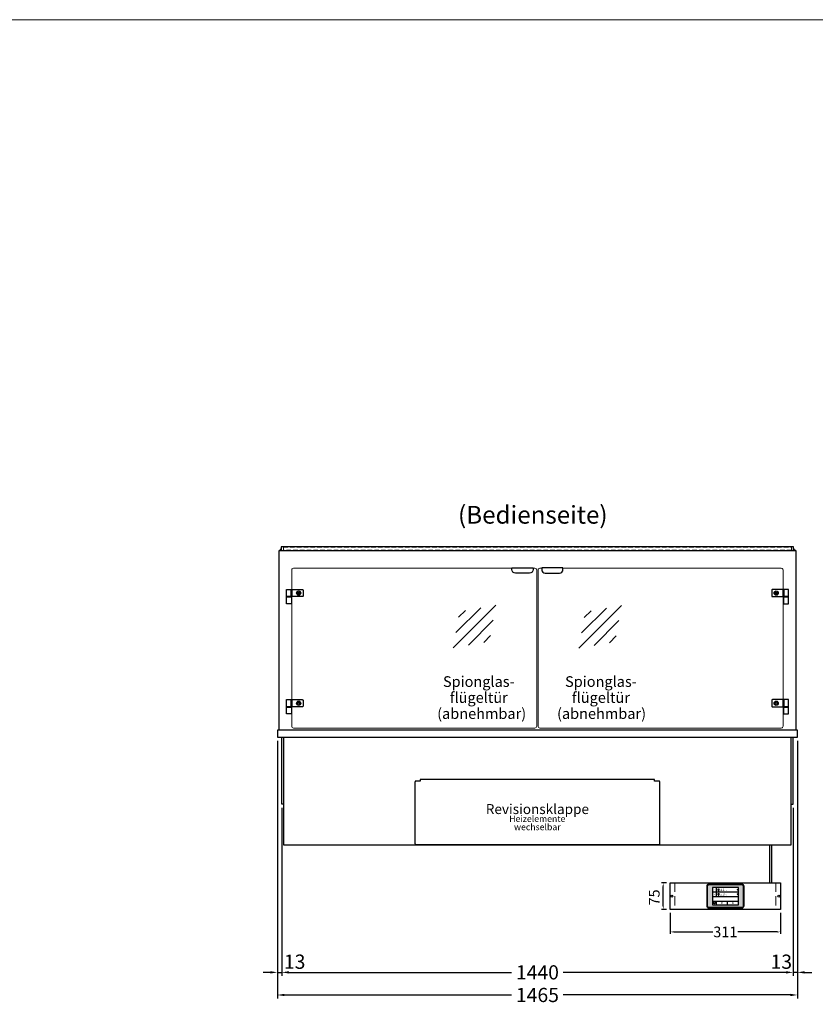
# Model space of a CAD drawing. Units: millimetres. Extents: x 19536 to 73036, y -30903 to 20197.
# Drawn here: x 50447 to 52688, y -28675 to -25903 of the extents above; entities that cross this region are included whole.
import ezdxf
from ezdxf.enums import TextEntityAlignment as Align

# ---------------------------------------------------------------- set-up
doc = ezdxf.new("R2010")
doc.units = ezdxf.units.MM
doc.header["$LTSCALE"] = 2
doc.header["$PDSIZE"] = 5
doc.linetypes.add('AUSGEZOGEN', pattern=[0])
doc.linetypes.add('VERDECKT', pattern=[9.525, 6.35, -3.175])
for name, color, linetype, lineweight in [('A_BEMASSUNG', 1, 'Continuous', 13), ('A_GLAS', 4, 'Continuous', 20), ('A_HILFSLINIEN', 7, 'Continuous', 13), ('A_SCHRAFFUR', 6, 'Continuous', 5), ('A_TEXT', 7, 'Continuous', 20), ('A_VERDECKT', 5, 'VERDECKT', 13), ('A_VOLL', 3, 'Continuous', 30)]:
    doc.layers.add(name, color=color, linetype=linetype, lineweight=lineweight)
doc.styles.add('ARIAL', font='arial.ttf')
doc.styles.add('Arial_0', font='arial.ttf')
doc.styles.add('Arial_28', font='arial.ttf', dxfattribs={"height": 28})
doc.styles.add('Arial_35', font='arial.ttf', dxfattribs={"height": 35})
doc.dimstyles.new('STANDARD_Bemassung', dxfattribs={"dimtxt": 40, "dimasz": 20, "dimexe": 10, "dimexo": 10, "dimgap": 15, "dimtad": 0, "dimdec": 0, "dimdsep": 46, "dimtxsty": 'ARIAL', "dimcen": 0.09, "dimclrt": 7, "dimazin": 0, "dimtfac": 1, "dimtdec": 0, "dimtmove": 2, "dimatfit": 3, "dimfxl": 1, "dimtolj": 1, "dimtzin": 0, "dimarcsym": 0})
doc.dimstyles.new('STANDARD_klein', dxfattribs={"dimtxt": 30, "dimasz": 10, "dimexe": 5, "dimexo": 10, "dimgap": 5, "dimtad": 0, "dimdec": 0, "dimdsep": 46, "dimtxsty": 'Arial_0', "dimcen": 0.09, "dimclrt": 7, "dimazin": 2, "dimtm": 1e-09, "dimtfac": 1, "dimtdec": 0, "dimtmove": 2, "dimatfit": 3, "dimfxl": 1, "dimtolj": 1, "dimtzin": 0, "dimarcsym": 0})

# ---------------------------------------------------------------- blocks, each defined once
blk = doc.blocks.new('*D5606')
at = {"layer": 'A_BEMASSUNG', "color": 0, "lineweight": -2, "ltscale": 2, "transparency": 16777216}
for p, q in [((51173.2, -27933.2), (51173.2, -28658.5)), ((52638.2, -27933.2), (52638.2, -28658.5)), ((51193.2, -28648.5), (51832.7, -28648.5)), ((52618.2, -28648.5), (51978.7, -28648.5))]:
    blk.add_line(p, q, dxfattribs=at)
at = {"layer": 'A_BEMASSUNG', "color": 0, "ltscale": 2, "transparency": 16777216}
for points in [[(51193.2, -28645.2), (51193.2, -28651.8), (51173.2, -28648.5)], [(52618.2, -28645.2), (52618.2, -28651.8), (52638.2, -28648.5)]]:
    blk.add_solid(points, dxfattribs=at)
at = {"layer": 'DEFPOINTS', "color": 0, "ltscale": 2, "transparency": 16777216}
for p in [(51173.2, -27923.2), (52638.2, -27923.2), (52638.2, -28648.5)]:
    blk.add_point(p, dxfattribs=at)
at = {"layer": 'A_BEMASSUNG', "color": 7, "ltscale": 2, "transparency": 16777216, "insert": (51905.7, -28648.5), "char_height": 40, "attachment_point": 5, "style": 'ARIAL'}
blk.add_mtext('\\A1;1465', dxfattribs=at)
blk = doc.blocks.new('*D5607')
at = {"layer": 'A_BEMASSUNG', "color": 0, "lineweight": -2, "ltscale": 2, "transparency": 16777216}
for p, q in [((51185.7, -28121.7), (51185.7, -28594.8)), ((52625.7, -28121.7), (52625.7, -28594.8)), ((51205.7, -28584.8), (51833, -28584.8)), ((52605.7, -28584.8), (51978.5, -28584.8))]:
    blk.add_line(p, q, dxfattribs=at)
at = {"layer": 'A_BEMASSUNG', "color": 0, "ltscale": 2, "transparency": 16777216}
for points in [[(51205.7, -28581.5), (51205.7, -28588.2), (51185.7, -28584.8)], [(52605.7, -28581.5), (52605.7, -28588.2), (52625.7, -28584.8)]]:
    blk.add_solid(points, dxfattribs=at)
at = {"layer": 'DEFPOINTS', "color": 0, "ltscale": 2, "transparency": 16777216}
for p in [(51185.7, -28111.7), (52625.7, -28111.7), (52625.7, -28584.8)]:
    blk.add_point(p, dxfattribs=at)
at = {"layer": 'A_BEMASSUNG', "color": 7, "ltscale": 2, "transparency": 16777216, "insert": (51905.7, -28584.8), "char_height": 40, "attachment_point": 5, "style": 'ARIAL'}
blk.add_mtext('\\A1;1440', dxfattribs=at)
blk = doc.blocks.new('glassymbol')
at = {"layer": 'A_HILFSLINIEN', "linetype": 'AUSGEZOGEN', "lineweight": -3}
for p, q in [((-60.1, -60.1), (60.1, 60.1)), ((-52.5, -17.2), (17.2, 52.5)), ((-45, 25.7), (-25.7, 45)), ((-17.2, -52.5), (52.5, 17.2)), ((25.7, -45), (45, -25.7))]:
    blk.add_line(p, q, dxfattribs=at)
blk = doc.blocks.new('*D5600')
at = {"layer": 'A_BEMASSUNG', "color": 0, "lineweight": -2, "ltscale": 2, "transparency": 16777216}
for p, q in [((52638.2, -27933.2), (52638.2, -28594.8)), ((52625.7, -28121.7), (52625.7, -28594.8)), ((52605.7, -28584.8), (52585.7, -28584.8)), ((52638.2, -28584.8), (52625.7, -28584.8)), ((52658.2, -28584.8), (52678.2, -28584.8))]:
    blk.add_line(p, q, dxfattribs=at)
at = {"layer": 'A_BEMASSUNG', "color": 0, "ltscale": 2, "transparency": 16777216}
for points in [[(52605.7, -28581.5), (52605.7, -28588.2), (52625.7, -28584.8)], [(52658.2, -28581.5), (52658.2, -28588.2), (52638.2, -28584.8)]]:
    blk.add_solid(points, dxfattribs=at)
at = {"layer": 'DEFPOINTS', "color": 0, "ltscale": 2, "transparency": 16777216}
for p in [(52638.2, -27923.2), (52625.7, -28111.7), (52625.7, -28584.8)]:
    blk.add_point(p, dxfattribs=at)
at = {"layer": 'A_BEMASSUNG', "color": 7, "ltscale": 2, "transparency": 16777216, "insert": (52592.6, -28554.8), "char_height": 40, "attachment_point": 5, "style": 'ARIAL'}
blk.add_mtext('\\A1;13', dxfattribs=at)
blk = doc.blocks.new('*D5601')
at = {"layer": 'A_BEMASSUNG', "color": 0, "lineweight": -2, "ltscale": 2, "transparency": 16777216}
for p, q in [((51173.2, -27933.2), (51173.2, -28594.8)), ((51185.7, -28121.7), (51185.7, -28594.8)), ((51153.2, -28584.8), (51133.2, -28584.8)), ((51173.2, -28584.8), (51185.7, -28584.8)), ((51205.7, -28584.8), (51225.7, -28584.8))]:
    blk.add_line(p, q, dxfattribs=at)
at = {"layer": 'A_BEMASSUNG', "color": 0, "ltscale": 2, "transparency": 16777216}
for points in [[(51153.2, -28581.5), (51153.2, -28588.2), (51173.2, -28584.8)], [(51205.7, -28581.5), (51205.7, -28588.2), (51185.7, -28584.8)]]:
    blk.add_solid(points, dxfattribs=at)
at = {"layer": 'DEFPOINTS', "color": 0, "ltscale": 2, "transparency": 16777216}
for p in [(51173.2, -27923.2), (51185.7, -28111.7), (51185.7, -28584.8)]:
    blk.add_point(p, dxfattribs=at)
at = {"layer": 'A_BEMASSUNG', "color": 7, "ltscale": 2, "transparency": 16777216, "insert": (51222, -28554.8), "char_height": 40, "attachment_point": 5, "style": 'ARIAL'}
blk.add_mtext('\\A1;13', dxfattribs=at)
blk = doc.blocks.new('*D6866')
at = {"layer": 'A_BEMASSUNG', "color": 0, "lineweight": -2, "ltscale": 2, "transparency": 16777216}
for p, q in [((52279.6, -28417.7), (52279.6, -28476)), ((52590.6, -28417.7), (52590.6, -28476)), ((52289.6, -28471), (52399.8, -28471)), ((52580.6, -28471), (52470.3, -28471))]:
    blk.add_line(p, q, dxfattribs=at)
at = {"layer": 'A_BEMASSUNG', "color": 0, "ltscale": 2, "transparency": 16777216}
for points in [[(52289.6, -28469.3), (52289.6, -28472.7), (52279.6, -28471)], [(52580.6, -28469.3), (52580.6, -28472.7), (52590.6, -28471)]]:
    blk.add_solid(points, dxfattribs=at)
at = {"layer": 'DEFPOINTS', "color": 0, "ltscale": 2, "transparency": 16777216}
for p in [(52279.6, -28407.7), (52590.6, -28407.7), (52590.6, -28471)]:
    blk.add_point(p, dxfattribs=at)
at = {"layer": 'A_BEMASSUNG', "color": 7, "ltscale": 2, "transparency": 16777216, "insert": (52435.1, -28471), "char_height": 30, "attachment_point": 5, "style": 'Arial_0'}
blk.add_mtext('\\A1;311', dxfattribs=at)
blk = doc.blocks.new('Hainzl_3.5')
at = {"layer": 'A_SCHRAFFUR', "ltscale": 2, "true_color": 0xc7c8ca}
h = blk.add_hatch(color=9, dxfattribs=at)
h.dxf.hatch_style = 1
h.paths.add_polyline_path([(-46.1, 32.5, 0.414214), (-50.1, 28.6), (-50.1, -28.5, 0.414214), (-46.1, -32.5), (46.1, -32.5, 0.414214), (50.1, -28.5), (50.1, 28.6, 0.414214), (46.1, 32.5)])
h.paths.add_polyline_path([(36.5, 24.5), (36.5, -24.5), (-36.5, -24.5), (-36.5, 24.5)], flags=16)
h.paths.add_polyline_path([(-18.5, 20.1), (-18.5, 16.3, -3.885293), (-19.5, 16.3), (-19.5, 20.1, -1)], flags=0)
h.paths.add_polyline_path([(-18.5, 7.4), (-18.5, 3.5, -3.885293), (-19.5, 3.5), (-19.5, 7.4, -1)], flags=0)
h.paths.add_polyline_path([(-0.9, 0.6), (5.4, 0.6), (5.4, 5.2), (-0.9, 5.2)], flags=8)
h.paths.add_polyline_path([(-16.2, -0.2), (-0.2, -0.2), (-0.2, 9.8), (-16.2, 9.8)], flags=8)
h.paths.add_polyline_path([(-0.9, 13.3), (5.4, 13.3), (5.4, 18), (-0.9, 18)], flags=8)
h.paths.add_polyline_path([(-16.1, 12.7), (-0.2, 12.7), (-0.2, 22.5), (-16.1, 22.5)], flags=8)
h.paths.add_polyline_path([(-32.9, 3.1), (-29.1, 3.1), (-29.1, 7.6), (-32.9, 7.6)], flags=8)
h.paths.add_polyline_path([(-32.9, 15.9), (-29.1, 15.9), (-29.1, 20.4), (-32.9, 20.4)], flags=8)
at = {"layer": 'A_VOLL', "color": 142, "ltscale": 2}
for p, q in [((-36.5, 11.8), (36.5, 11.8)), ((-25.5, 24.5), (-25.5, -1)), ((-36.5, -1), (36.5, -1)), ((-36.5, -13.8), (36.5, -13.8)), ((-25.5, -13.8), (-25.5, -24.5)), ((5.5, -13.8), (5.5, -24.5))]:
    blk.add_line(p, q, dxfattribs=at)
at = {"layer": 'A_VOLL', "color": 132, "lineweight": 5, "ltscale": 2}
for p, q in [((-20.4, 19.2), (-21.8, 19.2)), ((-20.4, 18.2), (-21.8, 18.2)), ((-20.4, 17.3), (-21.8, 17.3)), ((-20.4, 6.5), (-21.8, 6.5)), ((-20.4, 5.5), (-21.8, 5.5)), ((-20.4, 4.5), (-21.8, 4.5)), ((-19.5, 17.9), (-18.5, 17.9)), ((-19.5, 5.2), (-18.5, 5.2)), ((-17.6, 19.2), (-16.2, 19.2)), ((-17.6, 18.2), (-16.2, 18.2)), ((-17.6, 6.5), (-16.2, 6.5)), ((-17.6, 5.5), (-16.2, 5.5)), ((-17.5, 17.3), (-16.1, 17.3)), ((-17.5, 4.5), (-16.1, 4.5))]:
    blk.add_line(p, q, dxfattribs=at)
at = {"layer": 'A_VOLL', "color": 131, "lineweight": 5, "ltscale": 2}
blk.add_line((-31, -18.4), (-31, -16.6), dxfattribs=at)
at = {"layer": 'A_VOLL', "color": 125}
for points in [[(-51.6, 28.6, -0.414214), (-46.1, 34), (46.1, 34, -0.414214), (51.6, 28.6), (51.6, -28.5, -0.414214), (46.1, -34), (-46.1, -34, -0.414214), (-51.6, -28.5)], [(-50.1, 28.6, -0.414214), (-46.1, 32.5), (46.1, 32.5, -0.414214), (50.1, 28.6), (50.1, -28.5, -0.414214), (46.1, -32.5), (-46.1, -32.5, -0.414214), (-50.1, -28.5)]]:
    blk.add_lwpolyline(points, format="xyb", close=True, dxfattribs=at)
blk.add_lwpolyline([(-36.5, -24.5), (36.5, -24.5), (36.5, 24.5), (-36.5, 24.5)], close=True, dxfattribs=at)
at = {"layer": 'A_VOLL', "color": 132, "lineweight": 5, "ltscale": 2}
for points in [[(-19.5, 16.3), (-19.5, 20.1, -1), (-18.5, 20.1), (-18.5, 16.3, -3.885293)], [(-19.5, 3.5), (-19.5, 7.4, -1), (-18.5, 7.4), (-18.5, 3.5, -3.885293)]]:
    blk.add_lwpolyline(points, format="xyb", close=True, dxfattribs=at)
at = {"layer": 'A_VOLL', "color": 142, "lineweight": 5, "ltscale": 2}
for points in [[(33, 16.4), (34.3, 18.1), (33, 19.8)], [(33, 3.7), (34.3, 5.4), (33, 7.1)], [(-11.7, -18.5), (-10, -19.8), (-8.3, -18.5)], [(22.7, -19.8), (21, -18.5), (19.3, -19.8)]]:
    blk.add_lwpolyline(points, dxfattribs=at)
at = {"layer": 'A_VOLL', "color": 131, "lineweight": 5, "ltscale": 2}
blk.add_arc((-31, -19.1), 2.24, 125.2389, 54.7611, dxfattribs=at)
at = {"layer": 'A_VOLL', "color": 142, "lineweight": 5, "ltscale": 2, "style": 'Arial_35'}
for s, p in [('2', (-31, 5.4)), ('1', (-31, 18.1))]:
    blk.add_text(s, height=3, dxfattribs=at).set_placement(p, align=Align.MIDDLE)
at = {"layer": 'A_VOLL', "color": 142, "ltscale": 2, "style": 'Arial_35'}
for s, height, p in [('4.1', 6.5, (-14.5, 14.3)), ('5.3', 6.5, (-14.5, 1.6)), ('°C', 3, (-0.1, 14.2)), ('°C', 3, (-0.1, 1.4))]:
    blk.add_text(s, height=height, dxfattribs=at).set_placement(p)
blk = doc.blocks.new('Hainzl HOT 3.5 Frontansicht')
at = {"layer": 'A_VERDECKT', "ltscale": 2}
for points in [[(-142.5, 0), (-142.5, -75)], [(142.5, 0), (142.5, -75)]]:
    blk.add_lwpolyline(points, dxfattribs=at)
at = {"layer": 'A_VOLL', "ltscale": 2}
blk.add_lwpolyline([(-155.5, 0), (155.5, 0), (155.5, -75), (-155.5, -75)], close=True, dxfattribs=at)
for centre in [(-150.5, -37.5), (150.5, -37.5)]:
    blk.add_circle(centre, 2.5, dxfattribs=at)
at = {"layer": 'A_BEMASSUNG'}
blk.add_blockref('Hainzl_3.5', (0, -37.5), dxfattribs=at)
blk = doc.blocks.new('*D6867')
at = {"layer": 'A_BEMASSUNG', "color": 0, "lineweight": -2, "ltscale": 2, "transparency": 16777216}
for p, q in [((52269.6, -28332.7), (52255, -28332.7)), ((52260, -28397.7), (52260, -28342.7)), ((52269.6, -28407.7), (52255, -28407.7))]:
    blk.add_line(p, q, dxfattribs=at)
at = {"layer": 'A_BEMASSUNG', "color": 0, "ltscale": 2, "transparency": 16777216}
for points in [[(52258.4, -28342.7), (52261.7, -28342.7), (52260, -28332.7)], [(52258.4, -28397.7), (52261.7, -28397.7), (52260, -28407.7)]]:
    blk.add_solid(points, dxfattribs=at)
at = {"layer": 'DEFPOINTS', "color": 0, "ltscale": 2, "transparency": 16777216}
for p in [(52260, -28332.7), (52279.6, -28332.7), (52279.6, -28407.7)]:
    blk.add_point(p, dxfattribs=at)
at = {"layer": 'A_BEMASSUNG', "color": 7, "ltscale": 2, "transparency": 16777216, "insert": (52234.9, -28374), "char_height": 30, "attachment_point": 5, "rotation": 90, "style": 'Arial_0'}
blk.add_mtext('\\A1;75', dxfattribs=at)

msp = doc.modelspace()

# ---------------------------------------------------------------- linework, layer by layer
at = {"layer": 'A_GLAS', "ltscale": 2}
for points in [[(51180.7, -27397.2), (51180.7, -27393.2), (51184.2, -27393.2)], [(52627.2, -27393.2), (52630.7, -27393.2), (52630.7, -27397.2)]]:
    msp.add_lwpolyline(points, dxfattribs=at)
at = {"layer": 'A_GLAS', "color": 151}
for points in [[(51833.7, -27447.2), (51218.7, -27447.2, 0.414214), (51213.7, -27452.2), (51213.7, -27892.2, 0.414214), (51218.7, -27897.2), (51898.7, -27897.2, 0.414214), (51903.7, -27892.2), (51903.7, -27452.2, 0.414214), (51898.7, -27447.2), (51893.7, -27447.2)], [(51977.7, -27447.2), (52592.7, -27447.2, -0.414214), (52597.7, -27452.2), (52597.7, -27892.2, -0.414214), (52592.7, -27897.2), (51912.7, -27897.2, -0.414214), (51907.7, -27892.2), (51907.7, -27452.2, -0.414214), (51912.7, -27447.2), (51917.7, -27447.2)]]:
    msp.add_lwpolyline(points, format="xyb", dxfattribs=at)
at = {"layer": 'A_HILFSLINIEN', "color": 8, "ltscale": 2}
msp.add_lwpolyline([(49035.7, -25903.2), (73035.7, -25903.2)], dxfattribs=at)
at = {"layer": 'A_VERDECKT', "color": 144}
msp.add_lwpolyline([(51190.2, -27388.2), (52621.2, -27388.2), (52621.2, -27396.2), (51190.2, -27396.2)], close=True, dxfattribs=at)
at = {"layer": 'A_VOLL', "ltscale": 2}
for points in [[(51178.2, -27903.2), (51178.2, -27397.2), (52633.2, -27397.2), (52633.2, -27903.2)], [(51190.7, -28111.7), (51185.7, -28111.7), (51185.7, -27923.2)], [(51190.7, -27923.2), (51190.7, -28226.2), (52620.7, -28226.2), (52620.7, -27923.2)], [(52620.7, -28111.7), (52625.7, -28111.7), (52625.7, -27923.2)]]:
    msp.add_lwpolyline(points, dxfattribs=at)
at = {"layer": 'A_VOLL', "color": 252, "ltscale": 2}
msp.add_lwpolyline([(52627.2, -27387.2), (51184.2, -27387.2), (51184.2, -27397.2), (52627.2, -27397.2)], close=True, dxfattribs=at)
at = {"layer": 'A_VOLL', "color": 243}
for points in [[(51893.7, -27445.7), (51893.7, -27451.2, -0.414214), (51883.7, -27461.2), (51843.7, -27461.2, -0.414214), (51833.7, -27451.2), (51833.7, -27445.7)], [(51917.7, -27445.7), (51917.7, -27451.2, 0.414214), (51927.7, -27461.2), (51967.7, -27461.2, 0.414214), (51977.7, -27451.2), (51977.7, -27445.7)], [(51243.7, -27527.2), (51213.7, -27527.2), (51213.7, -27507.2), (51243.7, -27507.2, -0.414214), (51245.7, -27509.2), (51245.7, -27525.2, -0.414214)], [(52567.7, -27527.2), (52597.7, -27527.2), (52597.7, -27507.2), (52567.7, -27507.2, 0.414214), (52565.7, -27509.2), (52565.7, -27525.2, 0.414214)], [(51243.7, -27837.2), (51213.7, -27837.2), (51213.7, -27817.2), (51243.7, -27817.2, -0.414214), (51245.7, -27819.2), (51245.7, -27835.2, -0.414214)], [(52567.7, -27837.2), (52597.7, -27837.2), (52597.7, -27817.2), (52567.7, -27817.2, 0.414214), (52565.7, -27819.2), (52565.7, -27835.2, 0.414214)]]:
    msp.add_lwpolyline(points, format="xyb", close=True, dxfattribs=at)
for points in [[(51211.7, -27527.2), (51198.7, -27527.2), (51198.7, -27507.2), (51211.7, -27507.2)], [(51213.7, -27527.2), (51211.7, -27527.2), (51211.7, -27507.2), (51213.7, -27507.2)], [(52597.7, -27527.2), (52599.7, -27527.2), (52599.7, -27507.2), (52597.7, -27507.2)], [(52599.7, -27527.2), (52612.7, -27527.2), (52612.7, -27507.2), (52599.7, -27507.2)], [(51212.7, -27528.2), (51198.7, -27528.2), (51198.7, -27527.2), (51212.7, -27527.2)], [(51198.7, -27547.2), (51198.7, -27528.2), (51212.7, -27528.2), (51212.7, -27547.2)], [(52598.7, -27528.2), (52612.7, -27528.2), (52612.7, -27527.2), (52598.7, -27527.2)], [(52612.7, -27547.2), (52612.7, -27528.2), (52598.7, -27528.2), (52598.7, -27547.2)], [(51211.7, -27837.2), (51198.7, -27837.2), (51198.7, -27817.2), (51211.7, -27817.2)], [(51213.7, -27837.2), (51211.7, -27837.2), (51211.7, -27817.2), (51213.7, -27817.2)], [(52597.7, -27837.2), (52599.7, -27837.2), (52599.7, -27817.2), (52597.7, -27817.2)], [(52599.7, -27837.2), (52612.7, -27837.2), (52612.7, -27817.2), (52599.7, -27817.2)], [(51212.7, -27838.2), (51198.7, -27838.2), (51198.7, -27837.2), (51212.7, -27837.2)], [(51198.7, -27857.2), (51198.7, -27838.2), (51212.7, -27838.2), (51212.7, -27857.2)], [(52598.7, -27838.2), (52612.7, -27838.2), (52612.7, -27837.2), (52598.7, -27837.2)], [(52612.7, -27857.2), (52612.7, -27838.2), (52598.7, -27838.2), (52598.7, -27857.2)]]:
    msp.add_lwpolyline(points, close=True, dxfattribs=at)
at = {"layer": 'A_VOLL', "ltscale": 2}
msp.add_lwpolyline([(51173.2, -27923.2), (52638.2, -27923.2), (52638.2, -27903.2), (51173.2, -27903.2)], close=True, dxfattribs=at)
msp.add_lwpolyline([(51563.7, -28225.2), (52247.7, -28225.2, 0.414214), (52250.7, -28222.2), (52250.7, -28049.2, 0.414214), (52247.7, -28046.2), (52235.7, -28046.2), (52235.7, -28042.2), (51575.7, -28042.2), (51575.7, -28046.2), (51563.7, -28046.2, 0.414214), (51560.7, -28049.2), (51560.7, -28222.2, 0.414214)], format="xyb", close=True, dxfattribs=at)
at = {"layer": 'A_VOLL', "color": 62}
for points in [[(52560.7, -28332.7), (52560.7, -28226.2)], [(52564.7, -28226.2), (52564.7, -28332.7)]]:
    msp.add_lwpolyline(points, dxfattribs=at)
at = {"layer": 'A_VOLL', "color": 243}
for centre, radius in [((51233.2, -27517.2), 6), ((51233.2, -27517.2), 3.3), ((51233.2, -27517.2), 3.2), ((51233.2, -27517.2), 2.5), ((52578.2, -27517.2), 6), ((52578.2, -27517.2), 3.3), ((52578.2, -27517.2), 3.2), ((52578.2, -27517.2), 2.5), ((51233.2, -27827.2), 6), ((51233.2, -27827.2), 3.3), ((51233.2, -27827.2), 3.2), ((51233.2, -27827.2), 2.5), ((52578.2, -27827.2), 6), ((52578.2, -27827.2), 3.3), ((52578.2, -27827.2), 3.2), ((52578.2, -27827.2), 2.5)]:
    msp.add_circle(centre, radius, dxfattribs=at)

# ---------------------------------------------------------------- block references
at = {"layer": 'A_HILFSLINIEN'}
for p in [(51728.7, -27611), (52082.7, -27612)]:
    msp.add_blockref('glassymbol', p, dxfattribs=at)
at = {"layer": 'A_VOLL'}
msp.add_blockref('Hainzl HOT 3.5 Frontansicht', (52435.1, -28332.7), dxfattribs=at)

# ---------------------------------------------------------------- texts
at = {"layer": 'A_TEXT', "linetype": 'AUSGEZOGEN', "lineweight": 9, "style": 'ARIAL'}
msp.add_text('(Bedienseite)', height=50, dxfattribs=at).set_placement((51892.7, -27303.3), align=Align.MIDDLE)
at = {"layer": 'A_TEXT', "color": 134, "ltscale": 2, "char_height": 30, "attachment_point": 5, "line_spacing_factor": 0.9, "style": 'Arial_35'}
for s, insert in [('Spionglas-\\Pflügeltür', (51740.6, -27788.8)), ('Spionglas-\\Pflügeltür', (52084.6, -27788.8)), ('(abnehmbar)', (51748.7, -27856.4)), ('(abnehmbar)', (52086.3, -27856.4))]:
    msp.add_mtext_dynamic_manual_height_columns(s, width=324.878, gutter_width=175, heights=[0], dxfattribs=dict(at, insert=insert))
at = {"layer": 'A_TEXT', "attachment_point": 2}
for s, insert, char_height, style in [('Revisionsklappe', (51905.6, -28111.2), 28, 'Arial_28'), ('Heizelemente ', (51905.4, -28143.5), 18, 'ARIAL'), ('wechselbar', (51905.5, -28166.7), 18, 'ARIAL')]:
    msp.add_mtext(s, dxfattribs=dict(at, insert=insert, char_height=char_height, style=style))

# ---------------------------------------------------------------- dimensions: what is measured, and where the dimension line sits
at = {"layer": 'A_BEMASSUNG', "ltscale": 2}
dim = msp.add_linear_dim(base=(51185.7277739, -28584.8354685), p1=(51173.2277739, -27923.206806), p2=(51185.7277739, -28111.706806), dimstyle='STANDARD_Bemassung', dxfattribs=at)
dim.commit()
dim.dimension.update_dxf_attribs({"geometry": '*D5601', "text_midpoint": (51222.0254881, -28554.8354685), "dimtype": 160})
for base, p1, p2, dimstyle, picture, middle in [((52638.2, -28648.5), (51173.2, -27923.2), (52638.2, -27923.2), 'STANDARD_Bemassung', '*D5606', (51905.7, -28648.5)), ((52625.7, -28584.8), (51185.7, -28111.7), (52625.7, -28111.7), 'STANDARD_Bemassung', '*D5607', (51905.7, -28584.8)), ((52590.6, -28471), (52279.6, -28407.7), (52590.6, -28407.7), 'STANDARD_klein', '*D6866', (52435.1, -28471))]:
    dim = msp.add_linear_dim(base=base, p1=p1, p2=p2, dimstyle=dimstyle, dxfattribs=at)
    dim.commit()
    dim.dimension.update_dxf_attribs({"geometry": picture, "text_midpoint": middle})
for base, p1, p2, angle, dimstyle, picture, middle in [((52625.7277739, -28584.8354685), (52638.2277739, -27923.206806), (52625.7277739, -28111.706806), 180, 'STANDARD_Bemassung', '*D5600', (52592.5990149, -28554.8354685)), ((52260, -28332.7), (52279.6, -28407.7), (52279.6, -28332.7), 90, 'STANDARD_klein', '*D6867', (52234.9, -28374))]:
    dim = msp.add_linear_dim(base=base, p1=p1, p2=p2, angle=angle, dimstyle=dimstyle, dxfattribs=at)
    dim.commit()
    dim.dimension.update_dxf_attribs({"geometry": picture, "text_midpoint": middle, "dimtype": 160})

doc.saveas('drawing.dxf')
